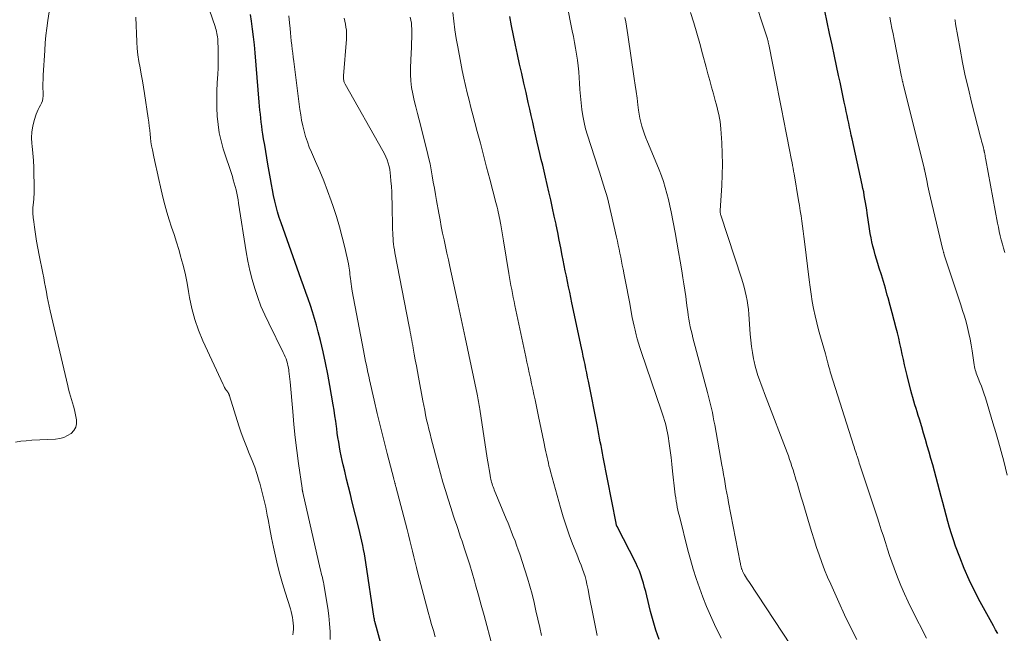
# Model space of a CAD drawing. Units: feet. Extents: x 1970000 to 1975039, y 580000 to 585000.
# Drawn here: x 1970935 to 1971086, y 581654 to 581748 of the extents above; entities that cross this region are included whole.
import ezdxf

# ---------------------------------------------------------------- set-up
doc = ezdxf.new("R2010")
doc.units = ezdxf.units.FT
doc.header["$LTSCALE"] = 100
doc.header["$MEASUREMENT"] = 0
doc.layers.add('CONTOUR INDEX', color=32, linetype='Continuous', lineweight=25)
doc.layers.add('CONTOUR INTERMEDIATE', color=40, linetype='Continuous', lineweight=15)

msp = doc.modelspace()

# ---------------------------------------------------------------- linework, layer by layer
at = {"layer": 'CONTOUR INDEX', "flags": 128}
for points, elevation in [([(1971085.34, 581653.8), (1971084.99, 581654.38), (1971084.65, 581654.97), (1971082.6, 581658.7), (1971081.72, 581660.38), (1971080.9, 581662.08), (1971080.15, 581663.83), (1971079.46, 581665.59), (1971078.84, 581667.29), (1971078.51, 581668.23), (1971078.2, 581669.17), (1971077.91, 581670.12), (1971077.64, 581671.08), (1971077.38, 581672.04), (1971077.13, 581673.01), (1971076.87, 581673.97), (1971076.61, 581674.93), (1971075.84, 581677.83), (1971075.58, 581678.81), (1971075.31, 581679.79), (1971075.04, 581680.77), (1971074.76, 581681.75), (1971074.48, 581682.72), (1971074.2, 581683.7), (1971073.91, 581684.67), (1971073.61, 581685.64), (1971073.25, 581686.83), (1971073.08, 581687.38), (1971072.91, 581687.94), (1971072.74, 581688.49), (1971072.57, 581689.04), (1971072.4, 581689.6), (1971072.24, 581690.15), (1971072.1, 581690.71), (1971071.95, 581691.27), (1971071.38, 581693.58), (1971071.18, 581694.4), (1971070.99, 581695.22), (1971070.81, 581696.05), (1971070.63, 581696.87), (1971070.45, 581697.69), (1971070.27, 581698.51), (1971070.07, 581699.33), (1971069.87, 581700.15), (1971069.69, 581700.86), (1971069.39, 581702.03), (1971069.08, 581703.19), (1971068.77, 581704.36), (1971068.44, 581705.52), (1971068.32, 581705.96), (1971068.02, 581706.99), (1971067.72, 581708.02), (1971067.4, 581709.05), (1971067.08, 581710.08), (1971066.85, 581710.83), (1971066.65, 581711.48), (1971066.46, 581712.14), (1971066.28, 581712.8), (1971066.11, 581713.46), (1971065.95, 581714.13), (1971065.81, 581714.79), (1971065.69, 581715.46), (1971065.58, 581716.14), (1971065.23, 581718.55), (1971065.15, 581719.1), (1971065.06, 581719.65), (1971064.97, 581720.2), (1971064.88, 581720.74), (1971064.78, 581721.29), (1971064.68, 581721.84), (1971064.57, 581722.38), (1971064.45, 581722.92), (1971062.9, 581730), (1971062.77, 581730.6), (1971062.64, 581731.21), (1971062.51, 581731.82), (1971062.38, 581732.42), (1971062.25, 581733.03), (1971062.12, 581733.63), (1971061.99, 581734.24), (1971061.86, 581734.84), (1971061.69, 581735.69), (1971061.47, 581736.71), (1971061.25, 581737.74), (1971061.04, 581738.76), (1971060.82, 581739.79), (1971060.19, 581742.73), (1971059.82, 581744.49), (1971059.44, 581746.25), (1971059.06, 581748), (1971058.68, 581749.76)], 860), ([(1970991.36, 581648.6), (1970989.4, 581655.67), (1970989.38, 581655.77), (1970989.36, 581655.92), (1970989.36, 581655.97), (1970989.35, 581656.03), (1970989.34, 581656.09), (1970989.33, 581656.15), (1970988.02, 581664.74), (1970987.91, 581665.41), (1970987.8, 581666.07), (1970987.68, 581666.73), (1970987.55, 581667.39), (1970987.41, 581668.05), (1970987.27, 581668.71), (1970987.12, 581669.37), (1970986.96, 581670.02), (1970985.95, 581674.05), (1970985.65, 581675.24), (1970985.36, 581676.42), (1970985.07, 581677.61), (1970984.78, 581678.8), (1970984.54, 581679.79), (1970984.38, 581680.48), (1970984.22, 581681.18), (1970984.09, 581681.88), (1970983.96, 581682.58), (1970983.85, 581683.29), (1970983.74, 581683.99), (1970983.64, 581684.7), (1970983.54, 581685.41), (1970983.51, 581685.68), (1970983.39, 581686.53), (1970983.27, 581687.37), (1970983.13, 581688.21), (1970982.99, 581689.06), (1970982.48, 581692.02), (1970982.16, 581693.75), (1970981.82, 581695.49), (1970981.44, 581697.21), (1970981.04, 581698.93), (1970980.7, 581700.31), (1970980.44, 581701.33), (1970980.15, 581702.35), (1970979.83, 581703.36), (1970979.5, 581704.36), (1970979.14, 581705.36), (1970978.79, 581706.35), (1970978.44, 581707.35), (1970978.08, 581708.35), (1970974.99, 581717.1), (1970974.71, 581717.92), (1970974.45, 581718.76), (1970974.23, 581719.6), (1970974.02, 581720.44), (1970973.84, 581721.3), (1970973.66, 581722.15), (1970973.5, 581723.01), (1970973.34, 581723.87), (1970972.95, 581726.12), (1970972.79, 581727.09), (1970972.62, 581728.07), (1970972.46, 581729.04), (1970972.3, 581730.02), (1970972.19, 581730.75), (1970972.09, 581731.37), (1970972.01, 581731.98), (1970971.93, 581732.59), (1970971.86, 581733.21), (1970971.79, 581733.82), (1970971.73, 581734.44), (1970971.67, 581735.06), (1970971.62, 581735.67), (1970971, 581743.29), (1970970.88, 581744.51), (1970970.76, 581745.73), (1970970.6, 581746.94), (1970970.44, 581748.16), (1970970.29, 581749.15)], 820), ([(1971033.2, 581652.89), (1971032.69, 581654.31), (1971032.25, 581655.75), (1971031.86, 581657.21), (1971031.28, 581659.62), (1971031.12, 581660.27), (1971030.95, 581660.92), (1971030.77, 581661.56), (1971030.58, 581662.2), (1971030.37, 581662.84), (1971030.14, 581663.46), (1971029.87, 581664.07), (1971029.58, 581664.68), (1971026.71, 581670.31), (1971026.7, 581670.32), (1971026.69, 581670.34), (1971026.68, 581670.35), (1971026.68, 581670.37), (1971026.65, 581670.44), (1971026.64, 581670.45), (1971026.64, 581670.47), (1971026.63, 581670.49), (1971026.63, 581670.5), (1971026.6, 581670.58), (1971026.59, 581670.64), (1971026.58, 581670.69), (1971026.56, 581670.75), (1971026.55, 581670.8), (1971024.58, 581681), (1971024.47, 581681.58), (1971024.36, 581682.17), (1971024.25, 581682.76), (1971024.13, 581683.35), (1971024.02, 581683.93), (1971023.91, 581684.52), (1971023.79, 581685.11), (1971023.68, 581685.69), (1971022.31, 581692.67), (1971022.18, 581693.32), (1971022.05, 581693.96), (1971021.92, 581694.61), (1971021.78, 581695.25), (1971021.65, 581695.89), (1971021.51, 581696.54), (1971021.38, 581697.18), (1971021.24, 581697.83), (1971019.77, 581704.74), (1971019.6, 581705.56), (1971019.42, 581706.38), (1971019.25, 581707.2), (1971019.08, 581708.02), (1971018.91, 581708.85), (1971018.74, 581709.67), (1971018.58, 581710.49), (1971018.41, 581711.31), (1971018.27, 581712.03), (1971018.04, 581713.22), (1971017.8, 581714.4), (1971017.57, 581715.58), (1971017.33, 581716.76), (1971017.31, 581716.88), (1971017.05, 581718.13), (1971016.79, 581719.36), (1971016.52, 581720.6), (1971016.23, 581721.84), (1971015.69, 581724.14), (1971015.47, 581725.04), (1971015.26, 581725.94), (1971015.04, 581726.84), (1971014.82, 581727.74), (1971014.61, 581728.63), (1971014.39, 581729.53), (1971014.19, 581730.43), (1971013.99, 581731.34), (1971013.94, 581731.56), (1971013.72, 581732.57), (1971013.49, 581733.59), (1971013.27, 581734.6), (1971013.04, 581735.61), (1971012.7, 581737.15), (1971012.37, 581738.62), (1971012.04, 581740.08), (1971011.71, 581741.54), (1971011.38, 581743.01), (1971011.06, 581744.47), (1971010.75, 581745.94), (1971010.46, 581747.41), (1971010.18, 581748.88)], 840)]:
    msp.add_lwpolyline(points, dxfattribs=dict(at, elevation=elevation))
at = {"layer": 'CONTOUR INTERMEDIATE', "flags": 128}
for points, elevation in [([(1971074.37, 581653.12), (1971072.15, 581657.42), (1971071.53, 581658.67), (1971070.94, 581659.93), (1971070.4, 581661.21), (1971069.88, 581662.51), (1971069.37, 581663.87), (1971069.02, 581664.85), (1971068.67, 581665.83), (1971068.34, 581666.82), (1971068.02, 581667.81), (1971067.71, 581668.8), (1971067.39, 581669.8), (1971067.07, 581670.79), (1971066.75, 581671.78), (1971064.2, 581679.51), (1971064.11, 581679.8), (1971064.01, 581680.08), (1971063.92, 581680.37), (1971063.82, 581680.65), (1971063.71, 581680.99), (1971063.67, 581681.11), (1971063.63, 581681.23), (1971063.59, 581681.34), (1971063.56, 581681.46), (1971063.46, 581681.76), (1971063.37, 581682.02), (1971063.28, 581682.29), (1971063.2, 581682.55), (1971063.11, 581682.82), (1971059.63, 581693.83), (1971059.54, 581694.14), (1971059.45, 581694.44), (1971059.36, 581694.75), (1971059.28, 581695.06), (1971059.22, 581695.29), (1971059.17, 581695.49), (1971059.12, 581695.69), (1971059.07, 581695.89), (1971059.02, 581696.09), (1971058.97, 581696.29), (1971058.92, 581696.49), (1971058.86, 581696.69), (1971058.8, 581696.89), (1971058.03, 581699.51), (1971057.73, 581700.6), (1971057.45, 581701.68), (1971057.2, 581702.77), (1971056.97, 581703.87), (1971056.77, 581704.97), (1971056.59, 581706.08), (1971056.43, 581707.19), (1971056.28, 581708.3), (1971055.58, 581714.18), (1971055.48, 581714.97), (1971055.38, 581715.77), (1971055.27, 581716.56), (1971055.15, 581717.35), (1971055.03, 581718.14), (1971054.91, 581718.94), (1971054.78, 581719.73), (1971054.65, 581720.52), (1971053.96, 581724.61), (1971053.88, 581725.05), (1971053.81, 581725.49), (1971053.73, 581725.93), (1971053.65, 581726.37), (1971053.59, 581726.72), (1971053.54, 581726.99), (1971053.49, 581727.25), (1971053.43, 581727.52), (1971053.38, 581727.79), (1971052.75, 581730.94), (1971052.38, 581732.78), (1971052.01, 581734.62), (1971051.65, 581736.46), (1971051.29, 581738.3), (1971050.08, 581744.53), (1971050.05, 581744.64), (1971050.03, 581744.75), (1971050, 581744.87), (1971049.98, 581744.98), (1971049.95, 581745.09), (1971049.92, 581745.2), (1971049.88, 581745.32), (1971049.85, 581745.43), (1971047.44, 581752.79)], 856), ([(1970939.65, 581751.98), (1970939.08, 581748.23), (1970938.92, 581747.08), (1970938.78, 581745.94), (1970938.68, 581744.79), (1970938.6, 581743.64), (1970938.37, 581739.85), (1970938.34, 581739.18), (1970938.32, 581738.52), (1970938.32, 581737.85), (1970938.33, 581737.19), (1970938.34, 581736.63), (1970938.31, 581736.25), (1970938.24, 581735.89), (1970938.11, 581735.53), (1970937.94, 581735.2), (1970937.75, 581734.86), (1970937.57, 581734.52), (1970937.42, 581734.16), (1970937.28, 581733.8), (1970936.96, 581732.82), (1970936.74, 581731.95), (1970936.59, 581731.08), (1970936.56, 581730.19), (1970936.6, 581729.3), (1970936.65, 581728.9), (1970936.76, 581727.79), (1970936.85, 581726.69), (1970936.91, 581725.59), (1970936.94, 581724.48), (1970936.97, 581723.17), (1970936.97, 581722.41), (1970936.96, 581721.64), (1970936.91, 581720.88), (1970936.84, 581720.12), (1970936.83, 581719.98), (1970936.78, 581719.29), (1970936.77, 581718.59), (1970936.81, 581717.9), (1970936.89, 581717.21), (1970937, 581716.42), (1970937.17, 581715.34), (1970937.35, 581714.26), (1970937.54, 581713.18), (1970937.74, 581712.11), (1970938.28, 581709.34), (1970938.43, 581708.61), (1970938.57, 581707.88), (1970938.7, 581707.15), (1970938.84, 581706.42), (1970938.98, 581705.69), (1970939.13, 581704.96), (1970939.28, 581704.24), (1970939.45, 581703.51), (1970942.13, 581691.96), (1970942.26, 581691.43), (1970942.4, 581690.9), (1970942.56, 581690.38), (1970942.72, 581689.86), (1970942.88, 581689.34), (1970943.03, 581688.82), (1970943.16, 581688.29), (1970943.27, 581687.75), (1970943.47, 581686.75), (1970943.47, 581686.14), (1970943.36, 581685.58), (1970943.07, 581685.09), (1970942.66, 581684.64), (1970942.11, 581684.3), (1970941.53, 581684.03), (1970940.91, 581683.86), (1970940.27, 581683.77), (1970936.59, 581683.58), (1970935.75, 581683.52), (1970934.91, 581683.43), (1970934.08, 581683.3)], 812), ([(1970982.52, 581652.91), (1970982.52, 581654.12), (1970982.46, 581655.32), (1970982.34, 581656.52), (1970982.18, 581657.72), (1970981.63, 581661.06), (1970981.57, 581661.4), (1970981.5, 581661.74), (1970981.43, 581662.08), (1970981.34, 581662.42), (1970981.25, 581662.76), (1970981.17, 581663.1), (1970981.09, 581663.44), (1970981.01, 581663.78), (1970978.33, 581675.56), (1970978.33, 581675.58), (1970978.32, 581675.6), (1970978.32, 581675.62), (1970978.32, 581675.63), (1970978.3, 581675.7), (1970978.3, 581675.72), (1970978.29, 581675.74), (1970978.29, 581675.76), (1970978.29, 581675.78), (1970978.26, 581675.89), (1970978.25, 581675.97), (1970978.24, 581676.04), (1970978.22, 581676.12), (1970978.21, 581676.2), (1970977.68, 581680.02), (1970977.41, 581682.01), (1970977.17, 581684), (1970976.96, 581686), (1970976.77, 581688), (1970976.37, 581692.56), (1970976.34, 581692.98), (1970976.29, 581693.41), (1970976.24, 581693.83), (1970976.19, 581694.25), (1970976.17, 581694.38), (1970976.11, 581694.73), (1970976.04, 581695.08), (1970975.96, 581695.43), (1970975.85, 581695.78), (1970975.74, 581696.12), (1970975.61, 581696.46), (1970975.46, 581696.79), (1970975.31, 581697.11), (1970973.08, 581701.61), (1970972.46, 581702.92), (1970971.89, 581704.25), (1970971.38, 581705.6), (1970970.92, 581706.97), (1970970.51, 581708.36), (1970970.15, 581709.76), (1970969.86, 581711.17), (1970969.6, 581712.6), (1970968.45, 581720.12), (1970968.37, 581720.64), (1970968.27, 581721.15), (1970968.16, 581721.67), (1970968.05, 581722.18), (1970967.92, 581722.69), (1970967.78, 581723.19), (1970967.63, 581723.7), (1970967.48, 581724.2), (1970966.09, 581728.46), (1970965.74, 581729.7), (1970965.46, 581730.95), (1970965.27, 581732.21), (1970965.15, 581733.49), (1970965.1, 581734.78), (1970965.08, 581736.07), (1970965.11, 581737.36), (1970965.16, 581738.65), (1970965.24, 581739.96), (1970965.28, 581740.92), (1970965.31, 581741.88), (1970965.3, 581742.84), (1970965.28, 581743.8), (1970965.23, 581745.17), (1970965.22, 581745.45), (1970965.19, 581745.72), (1970965.15, 581745.99), (1970965.1, 581746.26), (1970965.04, 581746.53), (1970964.98, 581746.8), (1970964.9, 581747.06), (1970964.82, 581747.32), (1970963.1, 581752.39)], 816), ([(1971042.74, 581653.11), (1971041.73, 581655.2), (1971041.09, 581656.58), (1971040.48, 581657.98), (1971039.92, 581659.4), (1971039.39, 581660.83), (1971038.91, 581662.28), (1971038.45, 581663.73), (1971038.03, 581665.2), (1971037.63, 581666.67), (1971036.3, 581671.88), (1971036.18, 581672.35), (1971036.08, 581672.81), (1971035.98, 581673.28), (1971035.89, 581673.74), (1971035.81, 581674.21), (1971035.74, 581674.69), (1971035.68, 581675.16), (1971035.62, 581675.63), (1971035.27, 581678.81), (1971035.15, 581679.88), (1971035.02, 581680.95), (1971034.87, 581682.01), (1971034.72, 581683.08), (1971034.56, 581684.22), (1971034.48, 581684.71), (1971034.39, 581685.2), (1971034.28, 581685.68), (1971034.16, 581686.16), (1971034.02, 581686.64), (1971033.88, 581687.12), (1971033.73, 581687.59), (1971033.57, 581688.06), (1971030.43, 581697.24), (1971030.22, 581697.89), (1971030.01, 581698.54), (1971029.82, 581699.2), (1971029.65, 581699.85), (1971029.48, 581700.52), (1971029.33, 581701.18), (1971029.19, 581701.85), (1971029.05, 581702.52), (1971028.61, 581704.9), (1971028.41, 581705.95), (1971028.21, 581706.99), (1971028.01, 581708.04), (1971027.81, 581709.08), (1971027.65, 581709.93), (1971027.52, 581710.55), (1971027.4, 581711.17), (1971027.28, 581711.79), (1971027.16, 581712.41), (1971027.03, 581713.02), (1971026.9, 581713.64), (1971026.76, 581714.26), (1971026.62, 581714.87), (1971025.38, 581720.24), (1971025.22, 581720.91), (1971025.04, 581721.58), (1971024.84, 581722.24), (1971024.64, 581722.89), (1971024.42, 581723.55), (1971024.2, 581724.2), (1971023.99, 581724.86), (1971023.78, 581725.51), (1971022.16, 581730.58), (1971021.87, 581731.56), (1971021.63, 581732.55), (1971021.44, 581733.54), (1971021.29, 581734.55), (1971021.17, 581735.57), (1971021.07, 581736.58), (1971020.99, 581737.6), (1971020.92, 581738.62), (1971020.87, 581739.44), (1971020.8, 581740.35), (1971020.72, 581741.26), (1971020.6, 581742.16), (1971020.47, 581743.07), (1971020.32, 581743.97), (1971020.16, 581744.86), (1971019.99, 581745.76), (1971019.82, 581746.66), (1971018.98, 581750.82)], 844), ([(1970976.77, 581653.61), (1970976.83, 581654.04), (1970976.87, 581654.5), (1970976.88, 581654.95), (1970976.86, 581655.4), (1970976.81, 581655.85), (1970976.74, 581656.3), (1970976.64, 581656.74), (1970976.53, 581657.18), (1970976.41, 581657.62), (1970975.61, 581660.16), (1970975.19, 581661.54), (1970974.8, 581662.93), (1970974.44, 581664.32), (1970974.11, 581665.72), (1970973.8, 581667.13), (1970973.5, 581668.54), (1970973.23, 581669.95), (1970972.97, 581671.37), (1970972.86, 581672.02), (1970972.62, 581673.28), (1970972.35, 581674.52), (1970972.04, 581675.76), (1970971.7, 581676.99), (1970971.63, 581677.24), (1970971.29, 581678.33), (1970970.92, 581679.42), (1970970.51, 581680.48), (1970970.08, 581681.54), (1970969.64, 581682.6), (1970969.23, 581683.66), (1970968.84, 581684.74), (1970968.49, 581685.83), (1970967.05, 581690.42), (1970967.03, 581690.49), (1970967, 581690.55), (1970966.98, 581690.62), (1970966.95, 581690.68), (1970966.92, 581690.75), (1970966.89, 581690.81), (1970966.85, 581690.87), (1970966.81, 581690.93), (1970966.58, 581691.25), (1970966.43, 581691.48), (1970966.29, 581691.71), (1970966.16, 581691.95), (1970966.04, 581692.19), (1970962.94, 581698.89), (1970962.27, 581700.52), (1970961.69, 581702.17), (1970961.24, 581703.86), (1970960.89, 581705.59), (1970960.74, 581706.49), (1970960.51, 581707.78), (1970960.25, 581709.06), (1970959.95, 581710.33), (1970959.62, 581711.6), (1970959.57, 581711.8), (1970959.24, 581712.96), (1970958.89, 581714.12), (1970958.52, 581715.26), (1970958.13, 581716.41), (1970957.75, 581717.55), (1970957.39, 581718.71), (1970957.07, 581719.87), (1970956.77, 581721.04), (1970956.4, 581722.61), (1970956.14, 581723.76), (1970955.88, 581724.92), (1970955.63, 581726.07), (1970955.39, 581727.23), (1970955.16, 581728.35), (1970955.05, 581728.95), (1970954.95, 581729.55), (1970954.87, 581730.15), (1970954.81, 581730.76), (1970954.75, 581731.36), (1970954.68, 581731.97), (1970954.6, 581732.57), (1970954.52, 581733.18), (1970953.96, 581736.99), (1970953.8, 581737.99), (1970953.64, 581738.98), (1970953.46, 581739.97), (1970953.27, 581740.96), (1970953.09, 581741.95), (1970952.95, 581742.94), (1970952.85, 581743.94), (1970952.79, 581744.94), (1970952.63, 581748.74)], 812), ([(1970998.7, 581653.32), (1970998.43, 581654.27), (1970998.16, 581655.22), (1970997.89, 581656.17), (1970997.64, 581657.12), (1970997.38, 581658.08), (1970996.06, 581663.13), (1970995.85, 581663.97), (1970995.64, 581664.81), (1970995.43, 581665.65), (1970995.23, 581666.48), (1970995.02, 581667.32), (1970994.82, 581668.16), (1970994.6, 581669), (1970994.39, 581669.83), (1970992.64, 581676.48), (1970992.61, 581676.58), (1970992.59, 581676.68), (1970992.56, 581676.78), (1970992.53, 581676.88), (1970992.53, 581676.9), (1970992.5, 581676.99), (1970992.48, 581677.08), (1970992.45, 581677.17), (1970992.43, 581677.26), (1970992.4, 581677.36), (1970992.37, 581677.46), (1970992.35, 581677.55), (1970992.32, 581677.64), (1970991.32, 581681.55), (1970990.8, 581683.6), (1970990.29, 581685.65), (1970989.8, 581687.71), (1970989.32, 581689.76), (1970988.6, 581692.88), (1970988.47, 581693.45), (1970988.35, 581694.01), (1970988.23, 581694.58), (1970988.11, 581695.14), (1970988, 581695.71), (1970987.89, 581696.28), (1970987.78, 581696.84), (1970987.67, 581697.41), (1970985.95, 581706.55), (1970985.88, 581706.92), (1970985.82, 581707.29), (1970985.76, 581707.67), (1970985.71, 581708.04), (1970985.7, 581708.14), (1970985.66, 581708.46), (1970985.62, 581708.79), (1970985.58, 581709.12), (1970985.55, 581709.45), (1970985.51, 581709.77), (1970985.46, 581710.1), (1970985.4, 581710.42), (1970985.34, 581710.74), (1970984.79, 581713.3), (1970984.41, 581714.89), (1970984, 581716.47), (1970983.52, 581718.03), (1970983.02, 581719.59), (1970982.7, 581720.49), (1970982.14, 581722.02), (1970981.56, 581723.55), (1970980.94, 581725.06), (1970980.29, 581726.55), (1970979.66, 581727.97), (1970979.33, 581728.76), (1970979.03, 581729.56), (1970978.76, 581730.37), (1970978.53, 581731.2), (1970978.33, 581732.03), (1970978.15, 581732.87), (1970978.01, 581733.72), (1970977.88, 581734.56), (1970976.93, 581741.95), (1970976.86, 581742.58), (1970976.78, 581743.21), (1970976.7, 581743.84), (1970976.63, 581744.47), (1970976.56, 581745.11), (1970976.5, 581745.74), (1970976.44, 581746.37), (1970976.38, 581747), (1970976.29, 581747.91), (1970976.2, 581748.99)], 824), ([(1971007.58, 581651.58), (1971006.66, 581655.04), (1971006.23, 581656.6), (1971005.8, 581658.17), (1971005.37, 581659.73), (1971004.93, 581661.29), (1971004.75, 581661.92), (1971004.39, 581663.16), (1971004.02, 581664.4), (1971003.63, 581665.64), (1971003.23, 581666.87), (1971002.84, 581668.04), (1971002.63, 581668.68), (1971002.41, 581669.33), (1971002.19, 581669.97), (1971001.97, 581670.61), (1971001.75, 581671.26), (1971001.53, 581671.9), (1971001.32, 581672.55), (1971001.12, 581673.2), (1971000.7, 581674.52), (1971000.3, 581675.83), (1970999.91, 581677.14), (1970999.54, 581678.47), (1970999.18, 581679.79), (1970998.09, 581683.86), (1970997.91, 581684.58), (1970997.73, 581685.3), (1970997.56, 581686.03), (1970997.39, 581686.75), (1970997.24, 581687.48), (1970997.09, 581688.21), (1970996.95, 581688.94), (1970996.81, 581689.67), (1970996.13, 581693.31), (1970995.97, 581694.19), (1970995.81, 581695.07), (1970995.65, 581695.95), (1970995.49, 581696.84), (1970995.33, 581697.77), (1970995.25, 581698.18), (1970995.18, 581698.6), (1970995.1, 581699.01), (1970995.02, 581699.43), (1970994.94, 581699.84), (1970994.86, 581700.26), (1970994.78, 581700.67), (1970994.7, 581701.09), (1970992.5, 581712.48), (1970992.43, 581712.92), (1970992.36, 581713.36), (1970992.3, 581713.8), (1970992.26, 581714.24), (1970992.22, 581714.69), (1970992.19, 581715.13), (1970992.17, 581715.58), (1970992.16, 581716.02), (1970992.07, 581720.09), (1970992.05, 581720.96), (1970992.01, 581721.83), (1970991.96, 581722.69), (1970991.9, 581723.56), (1970991.85, 581724.27), (1970991.79, 581724.77), (1970991.72, 581725.28), (1970991.61, 581725.78), (1970991.47, 581726.27), (1970991.31, 581726.76), (1970991.13, 581727.23), (1970990.91, 581727.7), (1970990.67, 581728.15), (1970984.87, 581738.42), (1970984.79, 581738.57), (1970984.72, 581738.73), (1970984.66, 581738.89), (1970984.62, 581739.06), (1970984.59, 581739.23), (1970984.57, 581739.4), (1970984.57, 581739.58), (1970984.57, 581739.75), (1970985.05, 581745.39), (1970985.07, 581745.85), (1970985.07, 581746.31), (1970985.03, 581746.77), (1970984.97, 581747.23), (1970984.88, 581747.68), (1970984.79, 581748.14), (1970984.68, 581748.59)], 828), ([(1971015.09, 581653.49), (1971014.8, 581654.76), (1971014.52, 581656.03), (1971014.22, 581657.31), (1971013.93, 581658.58), (1971013.62, 581659.85), (1971013.28, 581661.11), (1971012.91, 581662.36), (1971012.52, 581663.6), (1971011.72, 581666.02), (1971011.49, 581666.71), (1971011.25, 581667.4), (1971011, 581668.08), (1971010.73, 581668.76), (1971010.47, 581669.44), (1971010.2, 581670.12), (1971009.92, 581670.79), (1971009.65, 581671.47), (1971007.81, 581675.95), (1971007.72, 581676.17), (1971007.63, 581676.4), (1971007.55, 581676.64), (1971007.47, 581676.87), (1971007.4, 581677.11), (1971007.33, 581677.34), (1971007.28, 581677.58), (1971007.23, 581677.82), (1971007.11, 581678.5), (1971007.01, 581679.09), (1971006.91, 581679.67), (1971006.82, 581680.25), (1971006.73, 581680.84), (1971005.58, 581688.36), (1971005.54, 581688.66), (1971005.49, 581688.95), (1971005.44, 581689.25), (1971005.39, 581689.54), (1971005.33, 581689.83), (1971005.27, 581690.12), (1971005.21, 581690.42), (1971005.15, 581690.71), (1971003.31, 581699.43), (1971003.16, 581700.15), (1971003.01, 581700.87), (1971002.85, 581701.59), (1971002.7, 581702.31), (1971002.55, 581703.03), (1971002.4, 581703.75), (1971002.25, 581704.47), (1971002.09, 581705.19), (1971000.96, 581710.35), (1971000.74, 581711.38), (1971000.51, 581712.4), (1971000.29, 581713.43), (1971000.07, 581714.45), (1970999.85, 581715.48), (1970999.64, 581716.5), (1970999.45, 581717.53), (1970999.26, 581718.56), (1970998.91, 581720.52), (1970998.74, 581721.46), (1970998.58, 581722.41), (1970998.42, 581723.35), (1970998.26, 581724.3), (1970998.1, 581725.24), (1970997.91, 581726.18), (1970997.7, 581727.12), (1970997.48, 581728.05), (1970996.22, 581732.94), (1970995.97, 581733.94), (1970995.72, 581734.93), (1970995.49, 581735.93), (1970995.26, 581736.93), (1970995.07, 581737.93), (1970994.94, 581738.94), (1970994.89, 581739.95), (1970994.9, 581740.97), (1970995.02, 581743.28), (1970995.05, 581744.04), (1970995.08, 581744.81), (1970995.09, 581745.57), (1970995.1, 581746.34), (1970995.1, 581746.95), (1970995.08, 581747.41), (1970995.04, 581747.86), (1970994.96, 581748.31), (1970994.86, 581748.75)], 832), ([(1971023.66, 581653.49), (1971023.04, 581656.58), (1971022.84, 581657.59), (1971022.64, 581658.59), (1971022.44, 581659.6), (1971022.24, 581660.6), (1971022.08, 581661.4), (1971021.94, 581662), (1971021.79, 581662.59), (1971021.6, 581663.18), (1971021.4, 581663.75), (1971021.18, 581664.33), (1971020.95, 581664.9), (1971020.73, 581665.47), (1971020.5, 581666.04), (1971019.86, 581667.64), (1971019.34, 581669.02), (1971018.85, 581670.41), (1971018.4, 581671.81), (1971017.99, 581673.23), (1971016.46, 581678.78), (1971016.35, 581679.21), (1971016.23, 581679.64), (1971016.13, 581680.08), (1971016.03, 581680.51), (1971015.94, 581680.95), (1971015.85, 581681.39), (1971015.75, 581681.82), (1971015.66, 581682.26), (1971015.44, 581683.34), (1971015.24, 581684.32), (1971015.03, 581685.3), (1971014.83, 581686.28), (1971014.62, 581687.26), (1971014.08, 581689.8), (1971013.9, 581690.63), (1971013.72, 581691.46), (1971013.54, 581692.29), (1971013.36, 581693.13), (1971013.18, 581693.96), (1971013, 581694.79), (1971012.83, 581695.63), (1971012.65, 581696.46), (1971010.98, 581704.33), (1971010.85, 581704.94), (1971010.73, 581705.56), (1971010.61, 581706.17), (1971010.5, 581706.79), (1971010.38, 581707.4), (1971010.27, 581708.02), (1971010.17, 581708.64), (1971010.07, 581709.26), (1971009.24, 581714.31), (1971009.14, 581714.93), (1971009.03, 581715.54), (1971008.93, 581716.16), (1971008.82, 581716.77), (1971008.73, 581717.26), (1971008.66, 581717.63), (1971008.58, 581718), (1971008.5, 581718.37), (1971008.42, 581718.74), (1971008.33, 581719.1), (1971008.25, 581719.47), (1971008.15, 581719.84), (1971008.06, 581720.21), (1971007.11, 581723.83), (1971006.63, 581725.66), (1971006.14, 581727.49), (1971005.66, 581729.33), (1971005.18, 581731.16), (1971004.81, 581732.56), (1971004.51, 581733.7), (1971004.21, 581734.83), (1971003.92, 581735.97), (1971003.63, 581737.1), (1971003.36, 581738.24), (1971003.1, 581739.39), (1971002.86, 581740.53), (1971002.64, 581741.68), (1971002.18, 581744.18), (1971001.95, 581745.5), (1971001.75, 581746.83), (1971001.58, 581748.17), (1971001.43, 581749.5)], 836), ([(1971054.82, 581649.95), (1971046.98, 581661.8), (1971046.81, 581662.06), (1971046.65, 581662.32), (1971046.49, 581662.59), (1971046.34, 581662.86), (1971046.14, 581663.21), (1971046.09, 581663.31), (1971046.04, 581663.4), (1971046, 581663.5), (1971045.96, 581663.6), (1971045.93, 581663.7), (1971045.89, 581663.8), (1971045.86, 581663.9), (1971045.84, 581664), (1971045.81, 581664.11), (1971045.78, 581664.26), (1971045.74, 581664.42), (1971045.71, 581664.58), (1971045.68, 581664.73), (1971043.89, 581673.97), (1971043.75, 581674.69), (1971043.61, 581675.42), (1971043.48, 581676.14), (1971043.36, 581676.87), (1971043.23, 581677.6), (1971043.1, 581678.32), (1971042.98, 581679.05), (1971042.85, 581679.77), (1971041.75, 581685.96), (1971041.63, 581686.59), (1971041.51, 581687.21), (1971041.38, 581687.84), (1971041.24, 581688.46), (1971041.09, 581689.08), (1971040.94, 581689.7), (1971040.79, 581690.32), (1971040.63, 581690.93), (1971038.4, 581699.35), (1971038.26, 581699.93), (1971038.12, 581700.5), (1971037.99, 581701.08), (1971037.88, 581701.66), (1971037.77, 581702.25), (1971037.67, 581702.83), (1971037.59, 581703.42), (1971037.51, 581704), (1971037.41, 581704.76), (1971037.28, 581705.73), (1971037.15, 581706.7), (1971037, 581707.66), (1971036.86, 581708.62), (1971036.69, 581709.67), (1971036.45, 581711.15), (1971036.19, 581712.63), (1971035.92, 581714.11), (1971035.65, 581715.58), (1971035.03, 581718.78), (1971034.84, 581719.72), (1971034.62, 581720.66), (1971034.38, 581721.59), (1971034.13, 581722.51), (1971033.84, 581723.43), (1971033.54, 581724.33), (1971033.2, 581725.23), (1971032.84, 581726.12), (1971031.39, 581729.57), (1971031.15, 581730.16), (1971030.93, 581730.76), (1971030.72, 581731.36), (1971030.53, 581731.96), (1971030.37, 581732.58), (1971030.22, 581733.19), (1971030.11, 581733.82), (1971030.01, 581734.45), (1971029.91, 581735.24), (1971029.78, 581736.26), (1971029.64, 581737.29), (1971029.5, 581738.31), (1971029.36, 581739.34), (1971028.38, 581746.05), (1971028.28, 581746.73), (1971028.17, 581747.4), (1971028.05, 581748.06), (1971027.92, 581748.73)], 848), ([(1971063.61, 581652.88), (1971062.64, 581654.77), (1971061.72, 581656.69), (1971060.83, 581658.62), (1971059.61, 581661.39), (1971059.13, 581662.51), (1971058.67, 581663.63), (1971058.23, 581664.77), (1971057.82, 581665.91), (1971057.43, 581667.06), (1971057.05, 581668.22), (1971056.69, 581669.38), (1971056.34, 581670.54), (1971055.29, 581674.07), (1971055.08, 581674.81), (1971054.86, 581675.54), (1971054.64, 581676.28), (1971054.42, 581677.01), (1971054.31, 581677.4), (1971054.15, 581677.94), (1971053.98, 581678.48), (1971053.81, 581679.02), (1971053.64, 581679.56), (1971053.46, 581680.1), (1971053.28, 581680.63), (1971053.09, 581681.17), (1971052.89, 581681.7), (1971049.69, 581690.1), (1971049.42, 581690.79), (1971049.16, 581691.49), (1971048.9, 581692.18), (1971048.63, 581692.87), (1971048.38, 581693.57), (1971048.16, 581694.28), (1971047.98, 581694.99), (1971047.82, 581695.72), (1971047.73, 581696.14), (1971047.57, 581697.09), (1971047.42, 581698.03), (1971047.31, 581698.98), (1971047.22, 581699.94), (1971046.99, 581703.01), (1971046.93, 581703.72), (1971046.84, 581704.42), (1971046.73, 581705.12), (1971046.6, 581705.81), (1971046.45, 581706.5), (1971046.28, 581707.19), (1971046.09, 581707.87), (1971045.88, 581708.54), (1971042.69, 581718.27), (1971042.66, 581718.36), (1971042.64, 581718.45), (1971042.62, 581718.54), (1971042.61, 581718.63), (1971042.59, 581718.72), (1971042.59, 581718.82), (1971042.59, 581718.91), (1971042.59, 581719), (1971042.83, 581722.81), (1971042.91, 581724.45), (1971042.94, 581726.1), (1971042.91, 581727.74), (1971042.84, 581729.39), (1971042.7, 581731.55), (1971042.65, 581732.11), (1971042.58, 581732.67), (1971042.48, 581733.22), (1971042.37, 581733.77), (1971042.23, 581734.32), (1971042.1, 581734.87), (1971041.96, 581735.41), (1971041.81, 581735.95), (1971041.54, 581736.94), (1971041.26, 581737.97), (1971040.97, 581739), (1971040.7, 581740.04), (1971040.42, 581741.08), (1971039.87, 581743.13), (1971039.44, 581744.72), (1971038.99, 581746.31), (1971038.51, 581747.89), (1971038.02, 581749.47)], 852), ([(1971086.79, 581678.23), (1971086.24, 581680.35), (1971085.84, 581681.84), (1971085.44, 581683.32), (1971085.02, 581684.8), (1971084.58, 581686.28), (1971083.44, 581690.1), (1971083.25, 581690.7), (1971083.04, 581691.3), (1971082.82, 581691.9), (1971082.58, 581692.49), (1971082.29, 581693.17), (1971082.2, 581693.42), (1971082.1, 581693.66), (1971082.02, 581693.91), (1971081.93, 581694.16), (1971081.86, 581694.41), (1971081.8, 581694.66), (1971081.75, 581694.92), (1971081.7, 581695.18), (1971081.38, 581697.36), (1971081.24, 581698.26), (1971081.07, 581699.16), (1971080.88, 581700.05), (1971080.67, 581700.94), (1971080.44, 581701.82), (1971080.19, 581702.7), (1971079.92, 581703.57), (1971079.65, 581704.44), (1971077.28, 581711.55), (1971077.23, 581711.7), (1971077.19, 581711.85), (1971077.14, 581711.99), (1971077.09, 581712.14), (1971077, 581712.44), (1971076.98, 581712.5), (1971076.95, 581712.63), (1971076.94, 581712.7), (1971076.92, 581712.77), (1971076.91, 581712.83), (1971076.89, 581712.9), (1971075.19, 581720.05), (1971074.98, 581720.93), (1971074.77, 581721.82), (1971074.58, 581722.71), (1971074.38, 581723.6), (1971074.03, 581725.27), (1971074.02, 581725.33), (1971074, 581725.39), (1971073.99, 581725.45), (1971073.97, 581725.5), (1971070.8, 581738.31), (1971070.77, 581738.43), (1971070.74, 581738.55), (1971070.71, 581738.66), (1971070.69, 581738.78), (1971070.68, 581738.83), (1971070.65, 581738.92), (1971070.63, 581739.02), (1971070.61, 581739.11), (1971070.59, 581739.2), (1971070.57, 581739.3), (1971070.55, 581739.39), (1971070.53, 581739.49), (1971070.51, 581739.58), (1971069.37, 581745.36), (1971069.21, 581746.21), (1971069.04, 581747.06), (1971068.87, 581747.91), (1971068.69, 581748.76)], 864), ([(1971086.41, 581712.52), (1971086.22, 581713.16), (1971086.04, 581713.8), (1971085.87, 581714.44), (1971085.71, 581715.09), (1971085.56, 581715.74), (1971085.42, 581716.39), (1971085.29, 581717.04), (1971083.49, 581726.8), (1971083.44, 581727.02), (1971083.4, 581727.24), (1971083.36, 581727.46), (1971083.32, 581727.68), (1971083.26, 581727.96), (1971083.25, 581728.04), (1971083.23, 581728.12), (1971083.21, 581728.2), (1971083.2, 581728.28), (1971083.18, 581728.36), (1971083.16, 581728.44), (1971083.14, 581728.52), (1971083.12, 581728.6), (1971083, 581729.05), (1971082.92, 581729.36), (1971082.84, 581729.66), (1971082.76, 581729.97), (1971082.68, 581730.27), (1971081.29, 581735.67), (1971080.8, 581737.7), (1971080.33, 581739.73), (1971079.92, 581741.78), (1971079.53, 581743.83), (1971078.84, 581747.76), (1971078.83, 581747.85), (1971078.81, 581747.94), (1971078.79, 581748.04), (1971078.78, 581748.13), (1971078.76, 581748.22), (1971078.74, 581748.32), (1971078.72, 581748.41)], 868)]:
    msp.add_lwpolyline(points, dxfattribs=dict(at, elevation=elevation))

doc.saveas('drawing.dxf')
